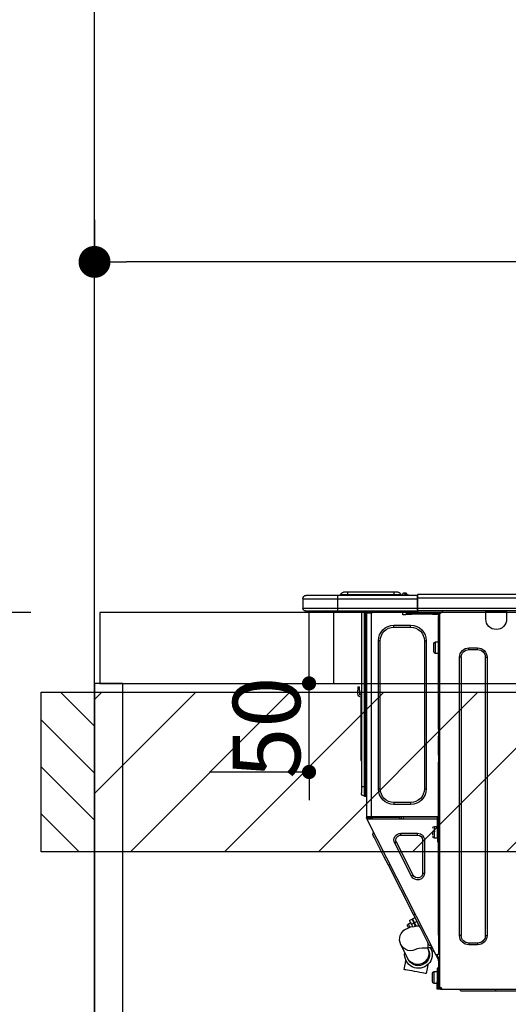
# Model space of a CAD drawing. Extents: x 55896 to 82369, y -11045 to -2175.
# Drawn here: x 71056 to 71332, y -8346 to -7790 of the extents above; entities that cross this region are included whole.
import ezdxf

# ---------------------------------------------------------------- set-up
doc = ezdxf.new("R2010")
doc.units = 0
doc.header["$LTSCALE"] = 50
doc.header["$MEASUREMENT"] = 0
doc.layers.get('0').update_dxf_attribs({"linetype": 'CONTINUOUS'})
doc.layers.get('DEFPOINTS').update_dxf_attribs({"color": 146, "linetype": 'CONTINUOUS'})
for name, color, linetype in [('111-壁仕上', 3, 'CONTINUOUS'), ('122-扉', 6, 'CONTINUOUS'), ('126-甲板', 2, 'CONTINUOUS'), ('150-機器', 8, 'CONTINUOUS'), ('166-寸法B', 11, 'CONTINUOUS'), ('180-補助', 161, 'CONTINUOUS')]:
    doc.layers.add(name, color=color, linetype=linetype)
doc.styles.add('KH001', font='txt')
doc.dimstyles.new('KH1xx015', dxfattribs={"dimscale": 10, "dimtxt": 3.8, "dimasz": 0.8, "dimexe": 0.3, "dimexo": 1.2, "dimgap": 0.5, "dimtad": 3, "dimdec": 1, "dimdsep": 46, "dimlunit": 6, "dimtxsty": 'KH001', "dimblk": 'DOT', "dimcen": 1, "dimdle": 1, "dimclrd": 256, "dimclre": 256, "dimclrt": 256, "dimadec": 0, "dimazin": 0, "dimtfac": 1, "dimtdec": 1, "dimtix": 1, "dimtmove": 2, "dimatfit": 3, "dimldrblk": 'CLOSEDBLANK', "dimfxl": 1, "dimtolj": 1, "dimtzin": 0, "dimlwd": -1, "dimlwe": -1, "dimarcsym": 0})
doc.dimstyles.new('KH1xx030', dxfattribs={"dimscale": 30, "dimtxt": 2, "dimasz": 0.6, "dimexe": 0.3, "dimexo": 1.2, "dimgap": 0.5, "dimtad": 3, "dimdec": 1, "dimdsep": 46, "dimlunit": 6, "dimtxsty": 'KH001', "dimblk": 'DOT', "dimcen": 1, "dimdle": 1, "dimclrd": 256, "dimclre": 256, "dimclrt": 256, "dimadec": 0, "dimazin": 0, "dimtfac": 1, "dimtdec": 1, "dimtix": 1, "dimtmove": 2, "dimatfit": 3, "dimldrblk": 'CLOSEDBLANK', "dimfxl": 1, "dimtolj": 1, "dimtzin": 0, "dimlwd": -1, "dimlwe": -1, "dimarcsym": 0})

# ---------------------------------------------------------------- blocks, each defined once
blk = doc.blocks.new('_Dot')
at = {"color": 0, "linetype": 'ByBlock', "lineweight": -2}
blk.add_line((-0.5, 0), (-1, 0), dxfattribs=at)
at = {"color": 0, "linetype": 'ByBlock', "const_width": 0.5}
blk.add_lwpolyline([(-0.25, 0, 1), (0.25, 0, 1)], format="xyb", close=True, dxfattribs=at)
blk = doc.blocks.new('*D180')
at = {"layer": '166-寸法B', "transparency": 16777216}
for p, q in [((71098.31, -7903.29), (71098.31, -7936)), ((71748.31, -8088.89), (71748.31, -7918)), ((71730.31, -7927), (71116.31, -7927))]:
    blk.add_line(p, q, dxfattribs=at)
at = {"layer": 'DEFPOINTS', "color": 0, "transparency": 16777216}
for p in [(71098.31, -7867.29), (71098.31, -7927), (71748.31, -8124.89)]:
    blk.add_point(p, dxfattribs=at)
at = {"layer": '166-寸法B', "transparency": 16777216, "xscale": 18, "yscale": 18, "zscale": 18, "rotation": 180}
blk.add_blockref('_Dot', (71098.31, -7927), dxfattribs=at)
at = {"layer": '166-寸法B', "transparency": 16777216, "xscale": 18, "yscale": 18, "zscale": 18}
blk.add_blockref('_Dot', (71748.31, -7927), dxfattribs=at)
at = {"layer": '166-寸法B', "transparency": 16777216, "insert": (71423.31, -7882), "char_height": 60, "attachment_point": 5, "style": 'KH001'}
blk.add_mtext('\\A1;650', dxfattribs=at)
blk = doc.blocks.new('_ClosedBlank')
at = {"color": 0, "linetype": 'ByBlock', "lineweight": -2}
for p, q in [((-1, 0.167), (0, 0)), ((-1, 0.167), (-1, -0.167)), ((0, 0), (-1, -0.167))]:
    blk.add_line(p, q, dxfattribs=at)
blk = doc.blocks.new('HT-F6S_D')
at = {"layer": '150-機器', "color": 13, "linetype": 'Continuous'}
for p, q in [((75.61, 9.2), (429.43, 9.2)), ((75.61, 7.24), (429.43, 7.24)), ((429.43, 9.2), (429.43, 9.2)), ((429.43, 7.24), (429.43, 9.2)), ((429.43, 1.47), (429.43, 7.24)), ((429.43, 7.24), (429.72, 7.24)), ((429.72, 8.91), (429.72, 8.81)), ((429.72, 8.91), (429.72, 7.24)), ((429.72, 8.82), (429.72, 8.91)), ((429.72, 8.81), (429.72, 8.82)), ((429.72, 8.81), (429.72, 6.85)), ((429.72, 8.81), (474.75, 8.81)), ((429.72, 8.71), (429.72, 8.65)), ((429.72, 6.85), (429.72, 8.32)), ((429.72, 7.24), (429.72, 0.59)), ((474.75, 6.85), (429.72, 6.85)), ((429.72, 1.47), (429.72, 6.85)), ((435.45, 9.24), (435.05, 8.93)), ((435.46, 9.25), (435.45, 9.24)), ((435.46, 9.25), (435.94, 9.86)), ((435.57, 8.81), (435.62, 8.87)), ((436.71, 10.22), (435.62, 8.87)), ((435.62, 8.87), (436.57, 8.87)), ((435.94, 9.86), (435.97, 9.89)), ((435.97, 9.89), (435.98, 9.91)), ((435.98, 9.91), (435.98, 9.91)), ((436.57, 8.87), (436.75, 9.63)), ((436.57, 8.87), (436.86, 8.81)), ((436.73, 10.26), (436.71, 10.22)), ((436.87, 10.22), (436.71, 10.22)), ((436.74, 10.27), (436.73, 10.26)), ((436.75, 10.28), (436.74, 10.27)), ((436.75, 10.28), (436.87, 10.28)), ((436.75, 9.63), (436.87, 10.22)), ((436.87, 10.22), (436.87, 10.28)), ((438.04, 9.1), (438.04, 9.05)), ((438.04, 8.81), (438.04, 9.1)), ((438.04, 9.05), (438.04, 8.81)), ((439.02, 9.01), (442.94, 9.01)), ((439.02, 9.01), (439.02, 8.81)), ((440.59, 10.57), (442.94, 10.57)), ((442.94, 10.57), (442.94, 9.01)), ((442.94, 10.57), (469.08, 10.57)), ((442.94, 9.01), (469.08, 9.01)), ((442.94, 9.01), (442.94, 8.81)), ((469.08, 10.57), (469.08, 9.01)), ((469.08, 10.57), (471.43, 10.57)), ((469.08, 9.01), (472.99, 9.01)), ((469.08, 9.01), (469.08, 8.81)), ((472.99, 9.01), (472.99, 8.81)), ((472.99, 8.81), (472.99, 9.01)), ((474.75, 8.81), (492.38, 8.81)), ((474.75, 8.81), (474.75, 6.85)), ((494.33, 6.85), (474.75, 6.85)), ((474.75, 6.85), (474.75, 1.47)), ((492.38, 8.81), (492.38, 8.81)), ((494.33, 6.85), (494.33, 1.47)), ((494.33, 6.85), (494.33, 6.85)), ((494.33, 6.85), (494.33, 1.47)), ((75.31, 0), (429.72, 0)), ((75.61, 1.47), (429.43, 1.47)), ((379.37, 0), (379.37, -0.69)), ((379.96, 0), (379.96, -0.1)), ((390.53, -0.1), (390.53, 0)), ((391.12, -0.69), (391.12, 0)), ((415.69, -0.2), (415.69, 0)), ((429.72, 1.47), (474.75, 1.47)), ((429.72, 0.59), (429.72, 1.47)), ((429.72, 0.59), (429.72, 0)), ((474.75, 0), (429.72, 0)), ((438.01, -1.76), (438.01, 0)), ((455.15, 0), (455.15, -0.69)), ((457.76, 0), (457.75, -1.17)), ((457.99, 0), (457.99, -0.69)), ((458.48, 0), (458.48, -0.69)), ((459.06, 0), (459.06, -99.17)), ((459.45, -99.17), (459.45, 0)), ((461.31, 0), (461.31, -99.17)), ((474.53, -0.05), (474.53, 0)), ((474.75, 1.47), (494.33, 1.47)), ((474.75, 1.47), (474.75, 0)), ((492.87, 0), (474.75, 0)), ((480.31, -0.59), (480.9, 0)), ((492.87, 0), (492.87, 0)), ((494.33, 1.47), (494.33, 1.47)), ((379.37, -0.69), (391.12, -0.69)), ((379.37, -0.69), (379.37, -4.6)), ((379.96, -0.1), (390.53, -0.1)), ((391.12, -4.6), (391.12, -0.69)), ((417.26, -1.17), (416.67, -1.17)), ((417.26, -1.17), (417.75, -1.17)), ((417.26, -1.17), (417.26, -212.45)), ((417.75, -3.13), (417.26, -3.13)), ((417.75, -1.17), (417.75, -3.13)), ((417.75, -2.25), (417.85, -2.25)), ((417.75, -66.67), (417.75, -3.13)), ((418.34, -1.76), (418.34, -1.17)), ((418.34, -1.17), (421.27, -1.17)), ((421.27, -1.76), (418.34, -1.76)), ((421.27, -1.17), (421.27, -1.76)), ((421.27, -1.17), (433.12, -1.17)), ((421.27, -1.76), (433.12, -1.76)), ((433.12, -1.76), (433.12, -1.17)), ((433.12, -1.17), (436.06, -1.17)), ((436.06, -1.76), (433.12, -1.76)), ((436.06, -1.17), (436.06, -1.76)), ((436.55, -2.25), (437.52, -2.25)), ((455.54, -116.01), (455.54, -1.16)), ((455.64, -1.17), (455.54, -1.16)), ((455.64, -1.17), (458.47, -1.17)), ((457.99, -0.69), (458.48, -0.69)), ((457.99, -1.17), (457.99, -0.69)), ((458.48, -1.16), (458.47, -1.17)), ((458.48, -0.69), (458.48, -1.16)), ((458.48, -1.16), (458.48, -116.01)), ((480.31, -0.59), (476.8, -0.59)), ((433.51, -9.1), (433.51, -8.03)), ((442.91, -8.03), (433.51, -8.03)), ((442.91, -9.1), (433.51, -9.1)), ((442.91, -9.1), (442.91, -8.03)), ((400.62, -20.85), (395.72, -20.85)), ((395.72, -21.83), (395.72, -20.85)), ((400.62, -21.83), (395.72, -21.83)), ((400.62, -21.83), (400.62, -20.85)), ((419.41, -17.43), (417.75, -17.43)), ((419.41, -20.76), (419.41, -17.43)), ((419.41, -24.08), (419.41, -20.76)), ((420.39, -23.1), (420.39, -18.41)), ((425.78, -16.84), (424.7, -16.84)), ((424.7, -16.84), (424.7, -100.35)), ((425.78, -16.84), (425.78, -100.35)), ((450.64, -100.35), (450.64, -16.84)), ((450.64, -16.84), (451.72, -16.84)), ((451.72, -100.35), (451.72, -16.84)), ((390.43, -26.14), (390.43, -183.17)), ((391.41, -26.14), (390.43, -26.14)), ((391.41, -26.14), (391.41, -183.17)), ((404.92, -183.17), (404.92, -26.14)), ((404.92, -26.14), (405.9, -26.14)), ((405.9, -183.17), (405.9, -26.14)), ((417.75, -24.08), (419.41, -24.08)), ((462.29, -44.74), (462.29, -42.78)), ((463.27, -42.78), (462.29, -42.78)), ((463.27, -42.78), (463.27, -44.74)), ((461.46, -47.04), (461.31, -46.38)), ((461.63, -48.71), (461.63, -82.46)), ((462.29, -44.74), (462.29, -46.7)), ((462.29, -44.74), (463.27, -44.74)), ((463.27, -46.7), (463.27, -44.74)), ((417.26, -66.67), (417.75, -66.67)), ((417.75, -66.67), (417.75, -68.63)), ((417.75, -68.63), (417.26, -68.63)), ((417.75, -69.12), (417.26, -69.12)), ((417.26, -70.1), (417.75, -70.1)), ((417.26, -70.59), (417.75, -70.59)), ((417.75, -68.63), (417.75, -69.12)), ((417.75, -69.12), (417.75, -70.1)), ((417.75, -70.1), (417.75, -70.59)), ((417.75, -81.36), (417.75, -70.59)), ((417.26, -81.36), (417.75, -81.36)), ((417.75, -81.85), (417.26, -81.85)), ((417.26, -82.83), (417.75, -82.83)), ((417.26, -83.31), (417.75, -83.31)), ((417.75, -81.36), (417.75, -81.85)), ((417.75, -81.85), (417.75, -82.83)), ((417.75, -82.83), (417.75, -83.31)), ((417.75, -83.31), (417.75, -85.27)), ((461.31, -82.46), (461.63, -82.46)), ((461.63, -82.46), (461.63, -84.42)), ((417.75, -85.27), (417.26, -85.27)), ((417.75, -116.5), (417.75, -85.27)), ((461.63, -84.42), (461.31, -84.42)), ((459.06, -99.17), (458.48, -99.17)), ((459.06, -99.17), (459.06, -104.56)), ((459.45, -99.17), (459.06, -99.17)), ((459.45, -104.56), (459.45, -99.17)), ((461.31, -99.17), (459.45, -99.17)), ((461.31, -99.17), (461.31, -102.7)), ((425.78, -100.35), (424.7, -100.35)), ((450.64, -100.35), (451.72, -100.35)), ((459.45, -104.56), (459.06, -104.56)), ((433.51, -108.08), (442.91, -108.08)), ((433.51, -108.08), (433.51, -109.16)), ((433.51, -109.16), (442.91, -109.16)), ((442.91, -108.08), (442.91, -109.16)), ((417.75, -114.35), (417.85, -114.35)), ((417.82, -116.31), (417.75, -116.31)), ((418.43, -116.5), (417.75, -116.5)), ((417.82, -116.31), (417.81, -116.5)), ((417.85, -114.35), (417.82, -116.31)), ((455.54, -116.01), (417.82, -116.01)), ((418.8, -116.31), (417.82, -116.31)), ((418.43, -128.35), (418.43, -116.5)), ((418.8, -116.01), (418.8, -116.31)), ((418.8, -116.31), (437.5, -116.31)), ((437.52, -117.58), (437.5, -116.31)), ((438.76, -117.58), (438.73, -116.01)), ((439.71, -116.01), (439.73, -117.58)), ((440.15, -116.04), (440.15, -116.01)), ((440.16, -116.16), (440.15, -116.04)), ((440.17, -116.24), (440.16, -116.16)), ((440.17, -116.29), (440.17, -116.24)), ((440.17, -116.31), (440.17, -116.29)), ((440.46, -116.31), (440.17, -116.31)), ((440.47, -116.04), (440.46, -116.16)), ((440.46, -116.16), (440.46, -116.24)), ((440.46, -116.24), (440.46, -116.29)), ((440.46, -116.29), (440.46, -116.31)), ((441.54, -116.31), (440.46, -116.31)), ((440.47, -116.01), (440.47, -116.04)), ((441.54, -116.31), (441.53, -116.01)), ((453.91, -116.31), (441.54, -116.31)), ((453.91, -116.31), (453.9, -116.01)), ((454.99, -116.31), (453.91, -116.31)), ((454.75, -117.58), (455.3, -116.53)), ((454.97, -116.04), (454.97, -116.01)), ((454.98, -116.16), (454.97, -116.04)), ((454.99, -116.24), (454.98, -116.16)), ((454.99, -116.29), (454.99, -116.24)), ((454.99, -116.31), (454.99, -116.29)), ((455.27, -116.31), (454.99, -116.31)), ((455.28, -116.24), (455.27, -116.29)), ((455.27, -116.29), (455.27, -116.31)), ((455.28, -116.01), (455.28, -116.04)), ((455.28, -116.04), (455.28, -116.16)), ((455.28, -116.16), (455.28, -116.24)), ((455.3, -116.53), (455.31, -116.01)), ((458.48, -116.01), (455.54, -116.01)), ((456.29, -116.01), (456.28, -116.79)), ((456.47, -116.83), (456.49, -116.01)), ((457.05, -117.58), (457.5, -116.7)), ((457.27, -116.01), (457.25, -117.03)), ((457.5, -116.7), (457.5, -116.01)), ((457.99, -116.5), (457.99, -116.01)), ((458.48, -116.5), (457.99, -116.5)), ((457.99, -116.88), (457.99, -116.5)), ((458.48, -116.01), (458.48, -116.5)), ((458.48, -116.99), (458.48, -116.5)), ((417.26, -116.99), (417.94, -116.99)), ((417.26, -117.58), (417.75, -117.58)), ((417.75, -119.54), (417.26, -119.54)), ((417.75, -117.58), (417.75, -119.54)), ((417.75, -117.58), (417.94, -117.58)), ((417.75, -183.04), (417.75, -119.54)), ((417.81, -116.99), (417.79, -117.58)), ((417.94, -116.99), (417.94, -128.35)), ((418.43, -117.58), (457.63, -117.58)), ((420.1, -121.59), (418.43, -121.59)), ((419.11, -194.25), (458.06, -117.8)), ((420.1, -128.25), (420.1, -121.59)), ((456.28, -116.79), (455.86, -117.58)), ((456.07, -117.58), (456.47, -116.83)), ((457.25, -117.03), (456.96, -117.58)), ((457.6, -117.58), (457.99, -116.82)), ((457.63, -117.57), (457.64, -117.55)), ((457.63, -117.58), (457.63, -117.57)), ((458.06, -117.8), (457.63, -117.58)), ((457.64, -117.55), (457.66, -117.51)), ((457.66, -117.51), (457.69, -117.45)), ((457.69, -117.45), (457.73, -117.39)), ((457.73, -117.39), (457.76, -117.31)), ((457.76, -117.31), (457.81, -117.23)), ((457.81, -117.23), (457.85, -117.14)), ((457.99, -116.88), (457.85, -117.14)), ((457.85, -117.14), (458.29, -117.37)), ((458.07, -117.79), (458.06, -117.8)), ((458.08, -117.77), (458.07, -117.79)), ((458.1, -117.73), (458.08, -117.77)), ((458.13, -117.67), (458.1, -117.73)), ((458.16, -117.61), (458.13, -117.67)), ((458.2, -117.53), (458.16, -117.61)), ((458.24, -117.45), (458.2, -117.53)), ((458.29, -117.37), (458.24, -117.45)), ((458.48, -116.99), (458.29, -117.37)), ((417.94, -122.97), (417.75, -122.97)), ((417.75, -126.88), (417.94, -126.88)), ((421.08, -124.04), (419.61, -124.04)), ((419.61, -124.53), (421.08, -124.53)), ((421.08, -126.53), (421.08, -124.92)), ((429.56, -126.49), (429.56, -125.41)), ((439.06, -125.41), (429.56, -125.41)), ((439.06, -126.49), (429.56, -126.49)), ((439.06, -126.49), (439.06, -125.41)), ((453.52, -128.87), (454.13, -127.68)), ((454.13, -127.68), (454.57, -126.81)), ((454.93, -126.1), (454.51, -124.78)), ((454.57, -126.81), (454.84, -126.28)), ((454.84, -126.28), (454.93, -126.1)), ((417.94, -128.35), (418.43, -128.35)), ((417.94, -130.31), (417.94, -128.35)), ((418.43, -130.31), (417.94, -130.31)), ((418.43, -128.25), (420.1, -128.25)), ((418.43, -128.35), (418.43, -130.31)), ((426.76, -129.3), (425.68, -129.3)), ((425.68, -129.3), (425.68, -147.93)), ((426.76, -129.3), (426.76, -147.93)), ((432.06, -149.2), (441.56, -130.57)), ((433.02, -149.69), (442.52, -131.06)), ((441.56, -130.57), (442.52, -131.06)), ((450.85, -134.12), (451.87, -132.12)), ((451.87, -132.12), (452.76, -130.36)), ((452.76, -130.36), (453.52, -128.87)), ((447.31, -141.06), (448.55, -138.63)), ((448.55, -138.63), (449.74, -136.3)), ((449.74, -136.3), (450.85, -134.12)), ((431.91, -171.29), (446.04, -143.55)), ((446.04, -143.55), (445.17, -143.1)), ((446.04, -143.55), (447.31, -141.06)), ((426.76, -147.93), (425.68, -147.93)), ((432.06, -149.2), (433.02, -149.69)), ((430.64, -173.77), (431.91, -171.29)), ((431.91, -171.29), (431.04, -170.84)), ((428.22, -178.53), (429.41, -176.2)), ((429.96, -177.78), (428.66, -177.66)), ((429.41, -176.2), (430.64, -173.77)), ((429.85, -175.33), (431.25, -176.04)), ((431.62, -178.01), (429.96, -177.78)), ((431.25, -176.04), (430.33, -177.83)), ((431.08, -177.45), (430.64, -177.23)), ((430.85, -177.91), (431.68, -176.26)), ((432.42, -173.74), (431.02, -173.03)), ((431.25, -176.04), (431.73, -175.09)), ((432.17, -175.31), (431.68, -176.26)), ((431.68, -176.26), (433.08, -176.97)), ((431.73, -175.09), (432.1, -174.36)), ((432.1, -174.36), (432.34, -173.9)), ((432.54, -174.58), (432.17, -175.31)), ((432.34, -173.9), (432.42, -173.74)), ((433.08, -176.97), (432.46, -178.19)), ((432.77, -174.12), (432.54, -174.58)), ((432.85, -173.97), (432.77, -174.12)), ((434.25, -174.68), (432.85, -173.97)), ((433.56, -176.02), (433.08, -176.97)), ((433.94, -175.29), (433.56, -176.02)), ((434.78, -176.65), (433.56, -176.03)), ((433.88, -178.42), (434.3, -177.59)), ((434.17, -174.83), (433.94, -175.29)), ((434.25, -174.68), (434.17, -174.83)), ((434.3, -177.59), (434.6, -177)), ((434.6, -177), (434.76, -176.69)), ((434.76, -176.69), (434.78, -176.65)), ((391.41, -183.17), (390.43, -183.17)), ((404.92, -183.17), (405.9, -183.17)), ((417.26, -183.04), (417.75, -183.04)), ((417.75, -183.04), (417.75, -193.81)), ((425.19, -184.47), (426.09, -182.71)), ((426.09, -182.71), (427.1, -180.72)), ((427.1, -180.72), (428.22, -178.53)), ((433.32, -178.36), (431.62, -178.01)), ((434.58, -178.74), (433.32, -178.36)), ((433.84, -178.49), (433.88, -178.42)), ((435.57, -179.14), (434.58, -178.74)), ((434.78, -178.82), (434.81, -178.75)), ((434.81, -178.75), (434.99, -178.4)), ((434.99, -178.4), (435.11, -178.15)), ((435.11, -178.15), (435.21, -177.97)), ((436.46, -179.63), (435.57, -179.14)), ((437.31, -180.24), (436.46, -179.63)), ((438.1, -181.02), (437.31, -180.24)), ((438.79, -181.96), (438.1, -181.02)), ((439.34, -183.09), (438.79, -181.96)), ((439.68, -184.39), (439.34, -183.09)), ((395.72, -187.48), (395.72, -188.46)), ((395.72, -187.48), (400.62, -187.48)), ((395.72, -188.46), (400.62, -188.46)), ((400.62, -187.48), (400.62, -188.46)), ((423.02, -188.73), (421.7, -189.16)), ((423.02, -188.73), (423.11, -188.56)), ((423.11, -188.56), (423.38, -188.03)), ((423.38, -188.03), (423.82, -187.16)), ((423.65, -190.08), (423.65, -187.5)), ((423.82, -187.16), (424.43, -185.96)), ((424.43, -185.96), (425.19, -184.47)), ((435.15, -196.11), (439.05, -188.37)), ((439.05, -188.37), (439.51, -187.18)), ((439.51, -187.18), (439.74, -185.86)), ((439.74, -185.86), (439.68, -184.39)), ((417.75, -193.81), (417.26, -193.81)), ((417.26, -196.81), (418.45, -194.47)), ((418.24, -193.81), (417.75, -193.81)), ((419.11, -194.25), (418.24, -193.81)), ((418.45, -194.47), (418.49, -194.38)), ((418.89, -194.69), (418.45, -194.47)), ((418.49, -194.38), (418.54, -194.3)), ((418.54, -194.3), (418.58, -194.22)), ((418.58, -194.22), (418.61, -194.16)), ((418.61, -194.16), (418.64, -194.1)), ((418.64, -194.1), (418.66, -194.06)), ((418.66, -194.06), (418.67, -194.04)), ((418.67, -194.04), (418.67, -194.03)), ((419.01, -194.45), (418.97, -194.52)), ((419.04, -194.38), (419.01, -194.45)), ((419.07, -194.33), (419.04, -194.38)), ((419.09, -194.29), (419.07, -194.33)), ((419.11, -194.26), (419.09, -194.29)), ((419.11, -194.25), (419.11, -194.26)), ((421.51, -191.7), (420.19, -192.13)), ((421.24, -190.08), (423.65, -190.08)), ((421.51, -191.7), (421.6, -191.52)), ((421.6, -191.52), (421.87, -190.99)), ((421.87, -190.99), (422.31, -190.12)), ((422.31, -190.12), (422.34, -190.08)), ((423.57, -191.05), (423.56, -191.05)), ((423.58, -191.02), (423.57, -191.05)), ((423.6, -190.97), (423.58, -191.02)), ((423.64, -190.9), (423.6, -190.97)), ((423.68, -190.82), (423.64, -190.9)), ((423.73, -190.71), (423.68, -190.82)), ((423.8, -190.59), (423.73, -190.71)), ((423.87, -190.44), (423.8, -190.59)), ((424.05, -190.08), (423.87, -190.44)), ((417.26, -197.47), (417.75, -197.47)), ((417.26, -197.96), (417.75, -197.96)), ((417.75, -199.92), (417.26, -199.92)), ((417.75, -196.92), (418.89, -194.69)), ((417.75, -197.47), (417.75, -196.92)), ((417.75, -197.47), (417.75, -197.96)), ((417.75, -197.96), (417.75, -199.92)), ((417.75, -199.92), (417.75, -210.98)), ((418.93, -194.6), (418.89, -194.69)), ((418.97, -194.52), (418.93, -194.6)), ((423.81, -199.62), (424.05, -200.95)), ((434.84, -196.73), (434.85, -196.72)), ((434.85, -196.72), (434.86, -196.69)), ((434.86, -196.69), (434.89, -196.64)), ((434.89, -196.64), (434.92, -196.57)), ((434.92, -196.57), (434.97, -196.49)), ((434.97, -196.49), (435.02, -196.38)), ((435.02, -196.38), (435.08, -196.26)), ((435.08, -196.26), (435.15, -196.11)), ((436.48, -198.73), (436.2, -197.15)), ((436.8, -200.54), (436.48, -198.73)), ((418.04, -204.91), (417.75, -204.91)), ((418.04, -201.58), (418.63, -201.58)), ((418.04, -209.41), (418.04, -201.58)), ((418.63, -201.58), (418.63, -209.41)), ((420.29, -203.54), (418.63, -203.54)), ((420.29, -206.87), (420.29, -203.54)), ((421.27, -209.22), (421.27, -204.52)), ((424.05, -200.95), (424.37, -202.76)), ((424.37, -202.76), (424.7, -204.64)), ((424.7, -204.64), (424.8, -204.62)), ((424.8, -204.62), (425.24, -204.54)), ((425.24, -204.54), (426.01, -204.4)), ((426.01, -204.4), (427.06, -204.22)), ((427.06, -204.22), (428.34, -203.99)), ((428.34, -203.99), (429.77, -203.73)), ((429.77, -203.73), (431.26, -203.47)), ((431.26, -203.47), (432.74, -203.2)), ((432.74, -203.2), (434.11, -202.96)), ((434.11, -202.96), (435.29, -202.75)), ((435.29, -202.75), (436.22, -202.58)), ((436.22, -202.58), (436.85, -202.47)), ((437.14, -202.42), (436.8, -200.54)), ((436.85, -202.47), (437.12, -202.42)), ((437.12, -202.42), (437.14, -202.42)), ((417.26, -210.98), (417.75, -210.98)), ((417.75, -208.83), (418.04, -208.83)), ((417.75, -209.02), (418.04, -209.02)), ((418.04, -209.61), (417.75, -209.61)), ((417.75, -210.98), (417.75, -212.94)), ((418.63, -209.41), (418.04, -209.41)), ((418.04, -209.41), (418.04, -212.94)), ((418.63, -213.52), (418.63, -209.41)), ((418.63, -210.2), (420.29, -210.2)), ((420.29, -210.2), (420.29, -206.87)), ((416.18, -213.52), (-2.25, -213.52)), ((385.54, -214.5), (362.43, -214.5)), ((385.54, -214.5), (385.54, -213.52)), ((405.12, -214.5), (385.54, -214.5)), ((405.12, -214.5), (406.1, -213.52)), ((416.18, -212.94), (416.18, -213.52)), ((416.18, -212.94), (416.67, -212.94)), ((416.67, -213.52), (416.18, -213.52)), ((416.67, -212.45), (417.26, -212.45)), ((416.67, -212.94), (416.67, -213.52)), ((416.67, -212.94), (418.04, -212.94)), ((416.67, -213.52), (418.63, -213.52)), ((417.26, -212.94), (417.26, -212.45))]:
    blk.add_line(p, q, dxfattribs=at)
for points in [[(435.45, 9.24), (435.38, 9.14), (435.33, 9.04), (435.32, 8.96), (435.33, 8.9), (435.38, 8.85), (435.4, 8.84)], [(455.3, -116.53), (455.31, -116.53), (455.33, -116.54), (455.37, -116.55), (455.42, -116.56), (455.49, -116.58), (455.57, -116.6), (455.65, -116.62), (455.75, -116.65), (455.86, -116.68), (455.97, -116.71), (456.09, -116.74), (456.21, -116.77), (456.28, -116.79)], [(456.47, -116.83), (456.57, -116.86), (456.67, -116.88), (456.76, -116.91), (456.85, -116.93), (456.93, -116.95), (457.01, -116.97), (457.07, -116.99), (457.13, -117), (457.18, -117.01), (457.21, -117.02), (457.24, -117.03), (457.25, -117.03), (457.25, -117.03)]]:
    blk.add_lwpolyline(points, dxfattribs=at)
for centre, radius, start, end in [((429.43, 8.91), 0.294, 0, 90), ((429.43, 8.91), 0.294, 0, 90), ((429.43, 8.91), 0.294, 0, 90), ((429.43, 8.91), 0.294, 0, 90), ((434.54, 9.99), 1.17, 270, 296.1534), ((435.14, 9.91), 1.1, 270.0058, 283.7394), ((435.62, 7.89), 0.977, 89.7394, 102.5785), ((436.7, 9.25), 0.973, 89.7002, 141.3049), ((436.75, 9.3), 0.979, 90, 141.3402), ((436.87, 9.1), 1.17, 0, 90), ((436.87, 9.05), 1.17, 0.0801, 90.0802), ((436.9, 9.18), 1.09, 17.2005, 80.5699), ((436.95, 9.17), 1.07, 19.9764, 82.9678), ((436.87, 9.1), 1.18, 0.0014, 22.0202), ((439.04, 9.99), 1.17, 202.0243, 268.8113), ((439.04, 9.99), 1.17, 202.0243, 268.8111), ((436.87, 9.1), 1.18, 0.0014, 22.0202), ((438.92, 9.11), 0.879, 180.0629, 199.584), ((440.59, 9.01), 1.57, 90, 180), ((471.43, 9.01), 1.57, 0, 90), ((471.43, 9.01), 1.57, 0, 90), ((492.38, 6.85), 1.96, 0, 90), ((492.38, 6.85), 1.96, 0, 90), ((426.32, -0.05), 3.46, 10.7113, 26.1575), ((492.87, 1.47), 1.47, 270, 0), ((492.87, 1.47), 1.47, 270, 0), ((385.24, -4.6), 5.87, 180, 0), ((416.67, -0.2), 0.979, 180, 270), ((417.85, -1.76), 0.49, 270, 0), ((430.87, -1.76), 1.96, 115.8419, 162.5424), ((436.55, -1.76), 0.49, 180, 270), ((437.52, -1.76), 0.49, 270, 0), ((455.64, -0.69), 0.49, 180, 258.463), ((433.51, -16.84), 8.81, 90, 180), ((433.51, -16.84), 7.73, 90, 180), ((442.91, -16.84), 8.81, 0, 90), ((442.91, -16.84), 7.73, 0, 90), ((395.72, -26.14), 5.29, 90, 180), ((395.72, -26.14), 4.31, 90, 180), ((400.62, -26.14), 5.29, 0, 90), ((400.62, -26.14), 4.31, 0, 90), ((419.41, -18.41), 0.979, 0, 90), ((419.41, -23.1), 0.979, 270, 0), ((461.31, -46.7), 0.979, 270, 0), ((461.31, -46.7), 1.96, 270, 0), ((453.6, -48.71), 8.03, 7.6102, 12), ((433.51, -100.35), 8.81, 180, 270), ((433.51, -100.35), 7.73, 180, 270), ((442.91, -100.35), 7.73, 270, 0), ((442.91, -100.35), 8.81, 270, 0), ((459.06, -105.15), 0.587, 90, 180), ((459.45, -102.7), 1.86, 270, 0), ((420.1, -122.57), 0.979, 0, 90), ((420.1, -127.27), 0.979, 270, 0), ((429.56, -129.3), 3.88, 90, 180), ((429.56, -129.3), 2.81, 90, 180), ((439.06, -129.3), 3.88, 333, 90), ((439.06, -129.3), 2.81, 333, 90), ((429.56, -147.93), 3.88, 180, 333), ((429.56, -147.93), 2.81, 180, 333), ((434.34, -177.52), 0.979, 333, 63), ((395.72, -183.17), 5.29, 180, 270), ((395.72, -183.17), 4.31, 180, 270), ((400.62, -183.17), 5.29, 270, 0), ((400.62, -183.17), 4.31, 270, 0), ((433.47, -185.49), 6.28, 235.317, 333.2814), ((429.11, -193.92), 7.78, 153, 8.2398), ((429.2, -193.89), 6.31, 153.3141, 200.2038), ((429.37, -193.2), 6.15, 153.3952, 200.865), ((424.64, -218.44), 28.38, 78.3305, 91.996), ((429.2, -193.89), 6.31, 200.2038, 333.3141), ((429.55, -193.19), 6.32, 200.3388, 332.4458), ((420.29, -204.52), 0.979, 0, 90), ((420.29, -209.22), 0.979, 270, 0), ((416.67, -212.94), 0.49, 90, 180)]:
    blk.add_arc(centre, radius, start, end, dxfattribs=at)
at = {"layer": 'DEFPOINTS', "color": 13, "linetype": 'Continuous'}
blk.add_line((476.8, -41.29), (476.8, 0), dxfattribs=at)
blk = doc.blocks.new('*D208')
at = {"layer": 'DEFPOINTS', "transparency": 16777216}
for p, q in [((71219.32, -8156.89), (71219.32, -8148.89)), ((71163.1, -8164.89), (71222.32, -8164.89)), ((71219.32, -8214.89), (71219.32, -8164.89)), ((71163.1, -8214.89), (71222.32, -8214.89)), ((71219.32, -8222.89), (71219.32, -8230.89))]:
    blk.add_line(p, q, dxfattribs=at)
at = {"layer": 'DEFPOINTS', "color": 0, "transparency": 16777216}
for p in [(71151.1, -8164.89), (71219.32, -8164.89), (71151.1, -8214.89)]:
    blk.add_point(p, dxfattribs=at)
at = {"layer": 'DEFPOINTS', "transparency": 16777216, "xscale": 8, "yscale": 8, "zscale": 8}
for p, rotation in [((71219.32, -8164.89), 270), ((71219.32, -8214.89), 90)]:
    blk.add_blockref('_Dot', p, dxfattribs=dict(at, rotation=rotation))
at = {"layer": 'DEFPOINTS', "transparency": 16777216, "insert": (71195.32, -8189.89), "char_height": 38, "attachment_point": 5, "rotation": 90, "style": 'KH001'}
blk.add_mtext('\\A1;50', dxfattribs=at)
blk = doc.blocks.new('*D262')
at = {"layer": '166-寸法B', "transparency": 16777216}
for p, q in [((71062.31, -8124.89), (70681.86, -8124.89)), ((70690.86, -8966.89), (70690.86, -8142.89)), ((71062.31, -8984.89), (70681.86, -8984.89))]:
    blk.add_line(p, q, dxfattribs=at)
at = {"layer": 'DEFPOINTS', "color": 0, "transparency": 16777216}
for p in [(70690.86, -8124.89), (71098.31, -8124.89), (71098.31, -8984.89)]:
    blk.add_point(p, dxfattribs=at)
at = {"layer": '166-寸法B', "transparency": 16777216, "xscale": 18, "yscale": 18, "zscale": 18}
for p, rotation in [((70690.86, -8124.89), 90), ((70690.86, -8984.89), 270)]:
    blk.add_blockref('_Dot', p, dxfattribs=dict(at, rotation=rotation))
at = {"layer": '166-寸法B', "transparency": 16777216, "insert": (70640.83, -8554.89), "char_height": 60, "attachment_point": 5, "rotation": 90, "style": 'KH001'}
blk.add_mtext('\\A1;860(910)', dxfattribs=at)
blk = doc.blocks.new('*D263')
at = {"layer": '166-寸法B', "transparency": 16777216}
for p, q in [((71058.86, -6584.89), (70546.86, -6584.89)), ((70555.86, -8966.89), (70555.86, -6602.89)), ((71062.31, -8984.89), (70546.86, -8984.89))]:
    blk.add_line(p, q, dxfattribs=at)
at = {"layer": 'DEFPOINTS', "color": 0, "transparency": 16777216}
for p in [(70555.86, -6584.89), (71094.86, -6584.89), (71098.31, -8984.89)]:
    blk.add_point(p, dxfattribs=at)
at = {"layer": '166-寸法B', "transparency": 16777216, "xscale": 18, "yscale": 18, "zscale": 18}
for p, rotation in [((70555.86, -6584.89), 90), ((70555.86, -8984.89), 270)]:
    blk.add_blockref('_Dot', p, dxfattribs=dict(at, rotation=rotation))
at = {"layer": '166-寸法B', "transparency": 16777216, "insert": (70507.05, -7784.89), "char_height": 60, "attachment_point": 5, "rotation": 90, "style": 'KH001'}
blk.add_mtext('\\A1;2,400', dxfattribs=at)
blk = doc.blocks.new('*D269')
at = {"layer": '166-寸法B', "transparency": 16777216}
for p, q in [((71058.86, -7289.89), (70681.86, -7289.89)), ((70690.86, -8106.89), (70690.86, -7307.89)), ((71062.31, -8124.89), (70681.86, -8124.89))]:
    blk.add_line(p, q, dxfattribs=at)
at = {"layer": 'DEFPOINTS', "color": 0, "transparency": 16777216}
for p in [(70690.86, -7289.89), (71094.86, -7289.89), (71098.31, -8124.89)]:
    blk.add_point(p, dxfattribs=at)
at = {"layer": '166-寸法B', "transparency": 16777216, "xscale": 18, "yscale": 18, "zscale": 18}
for p, rotation in [((70690.86, -7289.89), 90), ((70690.86, -8124.89), 270)]:
    blk.add_blockref('_Dot', p, dxfattribs=dict(at, rotation=rotation))
at = {"layer": '166-寸法B', "transparency": 16777216, "insert": (70640.83, -7707.39), "char_height": 60, "attachment_point": 5, "rotation": 90, "style": 'KH001'}
blk.add_mtext('\\A1;835(785)', dxfattribs=at)

msp = doc.modelspace()

# ---------------------------------------------------------------- hatches: boundary and pattern name
at = {"layer": '180-補助'}
h = msp.add_hatch(dxfattribs=at)
h.set_pattern_fill('ANSI31', color=256, scale=150, style=0)
h.set_pattern_definition([(135, (525838.847, -8357.125), (13.25825215, 13.25825215), [])])
h.paths.add_polyline_path([(71098.31, -8259.89), (71068.31, -8259.89), (71068.31, -8169.89), (71098.31, -8169.89)])
h = msp.add_hatch(dxfattribs=at)
h.set_pattern_fill('ANSI31', color=13, scale=300, style=0)
h.set_pattern_definition([(45, (-328708.764, 5358.167), (-26.5165043, 26.5165043), [])])
h.paths.add_polyline_path([(71098.31, -8169.89), (73367.31, -8169.89), (73367.31, -8259.89), (71098.31, -8259.89)])

# ---------------------------------------------------------------- linework, layer by layer
at = {"layer": '111-壁仕上', "ltscale": 2}
msp.add_line((71098.31, -8984.89), (71098.31, -6584.89), dxfattribs=at)
at = {"layer": '122-扉', "color": 253}
msp.add_lwpolyline([(71114.31, -8164.89), (71098.31, -8164.89), (71098.31, -8834.89), (71114.31, -8834.89)], close=True, dxfattribs=at)
at = {"layer": '126-甲板'}
msp.add_line((71219.31, -8164.89), (71219.31, -8124.89), dxfattribs=at)
for points in [[(73370.31, -8124.89), (71101.31, -8124.89), (71101.31, -8164.89), (73370.31, -8164.89)], [(71748.31, -8124.89), (71101.31, -8124.89), (71101.31, -8164.89), (71748.31, -8164.89)]]:
    msp.add_lwpolyline(points, close=True, dxfattribs=at)
at = {"layer": '150-機器', "color": 253, "linetype": 'Continuous'}
msp.add_lwpolyline([(71098.31, -8259.89), (71068.31, -8259.89), (71068.31, -8169.89), (71098.31, -8169.89)], close=True, dxfattribs=at)
at = {"layer": '180-補助', "color": 13}
msp.add_lwpolyline([(71098.31, -8169.89), (73367.31, -8169.89), (73367.31, -8259.89), (71098.31, -8259.89)], close=True, dxfattribs=at)

# ---------------------------------------------------------------- block references
at = {"layer": '150-機器', "xscale": -1}
msp.add_blockref('HT-F6S_D', (71710.12, -8124), dxfattribs=at)

# ---------------------------------------------------------------- dimensions: what is measured, and where the dimension line sits
at = {"layer": '166-寸法B'}
for base, p1, p2, angle, picture, middle in [((70555.86, -6584.89), (71098.31, -8984.89), (71094.86, -6584.89), 90, '*D263', (70507.05, -7784.89)), ((71098.31, -7927), (71748.31, -8124.89), (71098.31, -7867.29), 180, '*D180', (71423.31, -7882))]:
    dim = msp.add_linear_dim(base=base, p1=p1, p2=p2, angle=angle, dimstyle='KH1xx030', dxfattribs=at)
    dim.commit()
    dim.dimension.update_dxf_attribs({"geometry": picture, "text_midpoint": middle})
for base, p1, p2, override, picture, middle in [((70690.86, -7289.89), (71098.31, -8124.89), (71094.86, -7289.89), {"dimpost": '(785)'}, '*D269', (70640.83, -7707.39)), ((70690.86, -8124.89), (71098.31, -8984.89), (71098.31, -8124.89), {"dimpost": '(910)'}, '*D262', (70640.83, -8554.89))]:
    dim = msp.add_linear_dim(base=base, p1=p1, p2=p2, angle=90, dimstyle='KH1xx030', override=override, dxfattribs=at)
    dim.commit()
    dim.dimension.update_dxf_attribs({"geometry": picture, "text_midpoint": middle})
at = {"layer": 'DEFPOINTS'}
dim = msp.add_linear_dim(base=(71219.32, -8164.89), p1=(71151.1, -8214.89), p2=(71151.1, -8164.89), angle=90, dimstyle='KH1xx015', dxfattribs=at)
dim.commit()
dim.dimension.update_dxf_attribs({"geometry": '*D208', "text_midpoint": (71195.32, -8189.89)})

doc.saveas('drawing.dxf')
